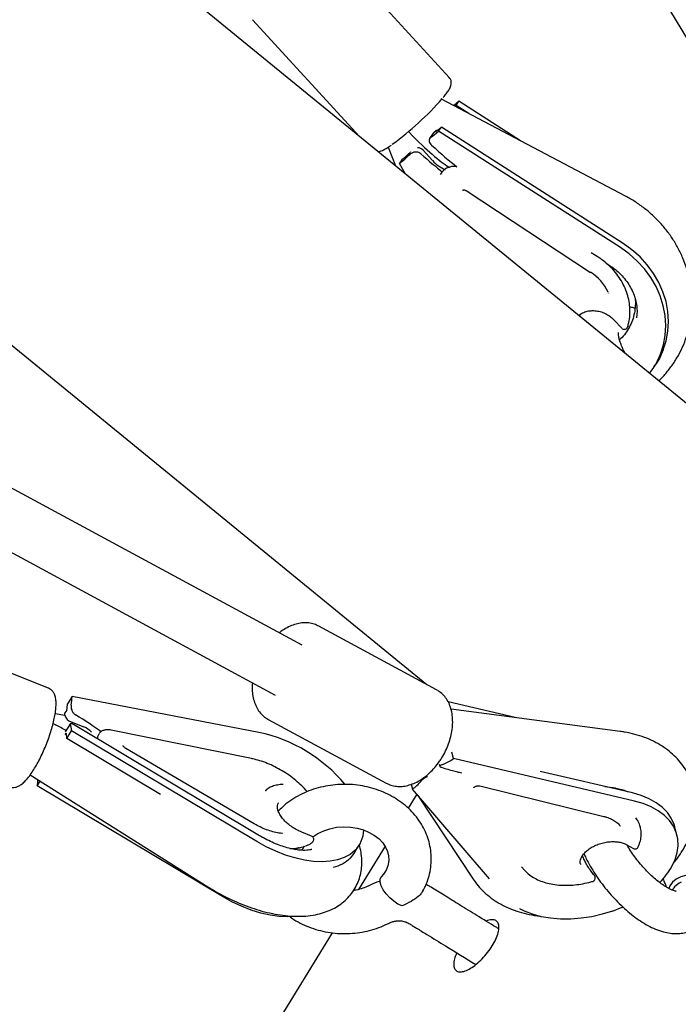
# Model space of a CAD drawing. Units: millimetres. Extents: x -1037 to 11407, y -3395 to 13904.
# Drawn here: x 7426 to 7612, y 10265 to 10543 of the extents above; entities that cross this region are included whole.
import ezdxf

# ---------------------------------------------------------------- set-up
doc = ezdxf.new("R2010")
doc.units = ezdxf.units.MM
doc.header["$LTSCALE"] = 50
doc.header["$PDSIZE"] = -1
doc.layers.add('размер', color=92, linetype='Continuous', lineweight=15)
doc.dimstyles.new('Размер М1.1', dxfattribs={"dimtxt": 300, "dimasz": 200, "dimexe": 1, "dimexo": 1, "dimgap": 50, "dimtad": 1, "dimdec": 0, "dimzin": 0, "dimtxsty": 'Standard', "dimcen": 2.5, "dimazin": 0, "dimtfac": 1, "dimtmove": 0, "dimatfit": 3, "dimfxl": 1, "dimtzin": 0, "dimarcsym": 0})

# ---------------------------------------------------------------- blocks, each defined once
blk = doc.blocks.new('_D')
at = {"layer": 'Defpoints', "color": 0, "transparency": 16777216}
for p in [(3349.8, 13903.86), (1178.18, 9986.2), (9485.62, 9986.2)]:
    blk.add_point(p, dxfattribs=at)
at = {"layer": 'размер', "color": 0, "lineweight": -2, "transparency": 16777216}
for p, q in [((3348.8, 13903.86), (1177.18, 13903.86)), ((1178.18, 13703.86), (1178.18, 10186.2)), ((9484.62, 9986.2), (1177.18, 9986.2))]:
    blk.add_line(p, q, dxfattribs=at)
at = {"layer": 'размер', "color": 0, "transparency": 16777216}
for points in [[(1144.85, 13703.86), (1211.52, 13703.86), (1178.18, 13903.86)], [(1144.85, 10186.2), (1211.52, 10186.2), (1178.18, 9986.2)]]:
    blk.add_solid(points, dxfattribs=at)
at = {"layer": 'размер', "color": 0, "transparency": 16777216, "insert": (928.18, 11945.03), "char_height": 200, "attachment_point": 2, "rotation": 90}
blk.add_mtext('3900', dxfattribs=at)

msp = doc.modelspace()

# ---------------------------------------------------------------- linework, layer by layer
at = {"color": 7, "linetype": 'Continuous', "lineweight": 25}
for p, q in [((7677.44, 10383.27), (7216.21, 10759.86)), ((7159.09, 10667.07), (7541.27, 10355.03)), ((7506.01, 10366.13), (7119.04, 10575.31)), ((7547.62, 10526.69), (7514.08, 10563.28)), ((7112, 10560.93), (7498.4, 10352.05)), ((7609.95, 10545.85), (7631.95, 10509.12)), ((7491.97, 10543), (7522.19, 10510.03)), ((7597.5, 10493.12), (7545.46, 10520.52)), ((7549.55, 10518.78), (7550.33, 10519.94)), ((7553.18, 10516.46), (7549.55, 10518.78)), ((7567.76, 10508.78), (7550.33, 10519.94)), ((7536.1, 10511.42), (7537.43, 10510.01)), ((7543.05, 10510.89), (7542.07, 10509.43)), ((7543.36, 10511.23), (7544.05, 10511.79)), ((7543.76, 10511.36), (7544.05, 10511.79)), ((7544.05, 10511.79), (7544.17, 10511.67)), ((7544.61, 10511.48), (7545.39, 10512.64)), ((7596.06, 10478.56), (7544.61, 10511.48)), ((7596.84, 10479.72), (7545.39, 10512.64)), ((7530.29, 10506.95), (7532.45, 10501.66)), ((7536.67, 10505.65), (7536.55, 10505.47)), ((7542.92, 10503.17), (7540.22, 10506.08)), ((7534.34, 10503.56), (7533.56, 10502.4)), ((7535.1, 10499.49), (7533.56, 10502.4)), ((7545.43, 10499.73), (7545.09, 10499.25)), ((7545.29, 10499.6), (7545.39, 10499.75)), ((7545.31, 10499.63), (7545.29, 10499.6)), ((7552.36, 10494.69), (7587.59, 10471.58)), ((7590.18, 10475.55), (7587.81, 10477.1)), ((7592.03, 10474.14), (7592.99, 10473.52)), ((7592.65, 10465.69), (7592.65, 10465.76)), ((7584.71, 10459.74), (7584.44, 10459.2)), ((7594.32, 10458.05), (7596.41, 10455.79)), ((7597.98, 10455.91), (7598, 10455.95)), ((7605.27, 10444.41), (7606.05, 10445.57)), ((7434.2, 10353.98), (7389.3, 10371.88)), ((7544.04, 10353.53), (7510.67, 10371.56)), ((7440.89, 10351.69), (7439.57, 10349.57)), ((7493.73, 10341.49), (7440.89, 10351.69)), ((7544.22, 10353.43), (7544.04, 10353.53)), ((7566.24, 10345.67), (7547.31, 10350.1)), ((7438.88, 10346.27), (7436.11, 10346.72)), ((7438.87, 10346.37), (7438.89, 10346.98)), ((7439.38, 10347.78), (7438.89, 10346.98)), ((7595.96, 10341.76), (7548.13, 10348.05)), ((7435.52, 10343.97), (7436.2, 10343.67)), ((7440.43, 10344.02), (7438.97, 10341.67)), ((7440.65, 10344.44), (7444.24, 10343.02)), ((7493.95, 10312.29), (7441.3, 10343.69)), ((7496.41, 10345.17), (7496.3, 10345.23)), ((7496.41, 10345.17), (7529.77, 10327.14)), ((7438.98, 10340.9), (7439.19, 10341.24)), ((7439.39, 10339.78), (7440.71, 10341.9)), ((7493.15, 10310.62), (7440.71, 10341.9)), ((7448.48, 10341.04), (7448.44, 10340.98)), ((7491.7, 10334.08), (7452, 10342.12)), ((7465.87, 10323.98), (7439.39, 10339.78)), ((7492.41, 10315.66), (7456.1, 10336.97)), ((7548.78, 10334.1), (7548.32, 10335.89)), ((7544.81, 10332.51), (7544.97, 10331.91)), ((7600.06, 10322.09), (7548.78, 10334.1)), ((7429.05, 10329.49), (7479.3, 10297.85)), ((7548.9, 10330.61), (7551.18, 10330.07)), ((7550.05, 10330.06), (7550.13, 10330.11)), ((7599.47, 10324.36), (7573.37, 10330.48)), ((7431.04, 10326.34), (7431.89, 10327.7)), ((7483.48, 10295.06), (7431.04, 10326.34)), ((7536.72, 10326.75), (7536.99, 10326.34)), ((7536.87, 10326.81), (7537.23, 10325.44)), ((7556.24, 10326.39), (7591.32, 10317.76)), ((7591.68, 10326.19), (7593.87, 10325.9)), ((7538.46, 10324.02), (7536.02, 10320.04)), ((7559.04, 10300.12), (7537.23, 10325.44)), ((7538.77, 10323.65), (7554.43, 10299.96)), ((7508.67, 10312.19), (7505.88, 10313.29)), ((7601.68, 10314.71), (7601.66, 10314.77)), ((7612.05, 10312.48), (7611.46, 10314.75)), ((7509.12, 10310.67), (7509.15, 10310.73)), ((7520.81, 10307.49), (7522.13, 10309.61)), ((7597.66, 10309.8), (7599.72, 10308.67)), ((7529.45, 10309.31), (7521.97, 10297.1)), ((7584.71, 10304.33), (7584.75, 10304.18)), ((7568.06, 10303.51), (7569.02, 10302.44)), ((7588.88, 10300.59), (7588.87, 10300.66)), ((7608.19, 10299.76), (7607.88, 10299.85)), ((7514.47, 10284.84), (7481.18, 10230.49))]:
    msp.add_line(p, q, dxfattribs=at)
at = {"color": 7, "linetype": 'Continuous', "lineweight": 25, "flags": 128}
for points in [[(7543.05, 10510.89), (7543.12, 10510.98), (7543.36, 10511.23)], [(7608.19, 10449.63), (7609.02, 10452.22), (7609.51, 10454.91), (7609.67, 10457.68), (7609.48, 10460.49), (7608.95, 10463.29), (7608.08, 10466.05), (7606.89, 10468.73), (7605.4, 10471.29), (7603.62, 10473.71), (7601.59, 10475.93), (7599.31, 10477.95), (7596.84, 10479.72)], [(7607.41, 10448.47), (7608.24, 10451.06), (7608.73, 10453.76), (7608.89, 10456.53), (7608.7, 10459.34), (7608.17, 10462.14), (7607.3, 10464.9), (7606.12, 10467.58), (7604.62, 10470.14), (7602.84, 10472.55), (7600.81, 10474.78), (7598.53, 10476.79), (7596.06, 10478.56)], [(7587.59, 10471.58), (7587.59, 10471.58), (7587.61, 10471.61)], [(7598.13, 10456.22), (7598.12, 10456.2), (7598.1, 10456.17)], [(7608.19, 10449.63), (7607.06, 10447.21), (7606.05, 10445.57)], [(7495.85, 10325.23), (7495.59, 10324.99), (7495.54, 10324.94)], [(7611.46, 10314.75), (7611.24, 10315.49), (7610.45, 10317.23), (7609.33, 10318.84), (7607.9, 10320.31), (7606.17, 10321.61), (7604.17, 10322.73), (7601.93, 10323.65), (7599.47, 10324.36)], [(7610.59, 10303.54), (7611.53, 10305.52), (7612.12, 10307.5), (7612.37, 10309.46), (7612.27, 10311.38), (7611.83, 10313.22), (7611.04, 10314.95), (7609.92, 10316.57), (7608.49, 10318.04), (7606.76, 10319.34), (7604.76, 10320.46), (7602.52, 10321.38), (7600.06, 10322.09)], [(7509.01, 10311.94), (7509.02, 10311.95), (7510.46, 10312.9), (7512.09, 10313.68), (7513.87, 10314.27), (7515.75, 10314.65), (7517.69, 10314.8), (7519.63, 10314.73), (7521.53, 10314.43), (7523.34, 10313.92), (7525, 10313.22), (7526.49, 10312.36), (7527.76, 10311.36), (7528.8, 10310.26), (7529.61, 10309.08), (7530.16, 10307.86), (7530.47, 10306.58), (7530.52, 10305.23), (7530.25, 10303.81), (7529.75, 10302.58), (7529.02, 10301.42), (7528.4, 10300.68), (7528.4, 10300.68)], [(7601.76, 10314.33), (7601.72, 10314.55), (7601.66, 10314.77)], [(7520.9, 10308.07), (7519.54, 10306.98), (7517.9, 10306.1), (7516.03, 10305.46), (7513.93, 10305.06), (7511.65, 10304.92), (7509.2, 10305.02), (7506.63, 10305.38), (7503.97, 10305.98), (7501.25, 10306.81), (7498.52, 10307.88), (7495.81, 10309.15), (7493.15, 10310.62)], [(7520.81, 10307.49), (7520.65, 10307.24), (7519.58, 10305.95)], [(7620.83, 10299), (7619.99, 10299.89), (7618.87, 10300.57), (7617.54, 10301), (7616.09, 10301.16), (7614.59, 10301.03), (7613.15, 10300.63), (7611.86, 10299.97), (7610.8, 10299.1), (7610.03, 10298.08), (7609.72, 10297.37)], [(7534.28, 10292.41), (7533.1, 10292.97), (7531.9, 10293.77), (7530.76, 10294.74), (7529.75, 10295.83), (7528.93, 10296.96), (7528.35, 10298.08), (7528.06, 10299.1), (7528.06, 10299.97), (7528.35, 10300.63), (7528.39, 10300.67)], [(7503.97, 10289.47), (7501.98, 10289.36), (7499.53, 10289.46), (7496.96, 10289.82), (7494.3, 10290.42), (7491.58, 10291.26), (7488.85, 10292.32), (7486.14, 10293.6), (7483.48, 10295.06)], [(7593.82, 10290.97), (7590.92, 10290.07), (7587.95, 10289.39), (7584.97, 10288.93), (7582.01, 10288.7), (7579.11, 10288.7), (7576.31, 10288.93), (7573.65, 10289.39), (7571.17, 10290.07), (7568.9, 10290.96), (7567.57, 10291.64)], [(7593.82, 10290.97), (7596.58, 10292.05), (7596.74, 10292.12)]]:
    msp.add_lwpolyline(points, dxfattribs=at)
at = {"color": 7, "linetype": 'Continuous', "lineweight": 25}
for centre, radius, start, end in [((7480.79, 10577.41), 86.13, 306.0741, 318.8377), ((7538.6, 10504.59), 2.2, 42.5729, 89.3459), ((7549.5, 10508.76), 8.63, 220.3904, 249.4943), ((7579.99, 10459.89), 13.98, 25.9236, 56.9515), ((7597.15, 10456.47), 1, 222.8292, 325.9284), ((7597.17, 10456.51), 1, 325.9284, 343.5074), ((7587.93, 10456.14), 20.93, 321.2145, 338.5129), ((7441.38, 10346.89), 2.56, 191.7792, 253.313), ((7442.15, 10337.52), 5.89, 43.7523, 69.2406), ((7484.63, 10298.81), 43.64, 39.9141, 77.9648), ((7514.82, 10314.16), 8.61, 314.9969, 358.1852), ((7508.3, 10311.26), 1, 328.1342, 68.4949), ((7508.27, 10311.2), 1, 306.9298, 328.1342), ((7502.9, 10320.13), 11.48, 268.0279, 290.1728), ((7600.2, 10309.54), 1, 241.2205, 336.1557), ((7512.29, 10313.7), 10.63, 283.9075, 313.2652), ((7591.99, 10314.21), 21.45, 315.0611, 330.1746), ((7587.92, 10300.34), 1, 286.4399, 14.6183), ((7587.9, 10300.4), 1, 14.6183, 38.8971)]:
    msp.add_arc(centre, radius, start, end, dxfattribs=at)
for centre, major_axis, ratio, start_param, end_param in [((7547.47, 10515.71), (8.37, 7.7), 0.114951, 1.118855, 1.296454), ((7547.47, 10515.71), (6.09, 5.6), 0.114951, 1.118855, 1.171252), ((7534.8, 10517.09), (-14.69, 16.21), 0.135593, 1.897375, 2.785861), ((7547.47, 10515.71), (8.37, 7.7), 0.114951, 3.950204, 4.260448), ((7547.47, 10515.71), (6.09, 5.6), 0.114951, 3.955924, 4.260448), ((7531.03, 10526.23), (-26.26, 28.55), 0.128092, 2.160865, 2.49492), ((7536.42, 10506.63), (8.37, 7.7), 0.114951, 4.260448, 4.61685), ((7536.42, 10506.63), (6.09, 5.6), 0.114951, 4.260448, 4.62851), ((7526.77, 10524.92), (-26.26, 28.55), 0.128092, 2.213214, 2.506295), ((7436.06, 10343.92), (3.97, 10.42), 0.264449, 5.339342, 5.649586), ((7436.06, 10343.92), (2.89, 7.58), 0.264449, 5.345062, 5.649586), ((7419.17, 10347.18), (35.25, -13.44), 0.238561, 0.652972, 0.964737), ((7427.27, 10340.06), (19.93, -7.54), 0.324985, 1.058405, 1.232431), ((7435.87, 10334.12), (3.97, 10.42), 0.264449, 5.649586, 6.005988), ((7435.87, 10334.12), (2.89, 7.58), 0.264449, 5.649586, 6.017648), ((7546.61, 10342.44), (5.87, 9.68), 0.643863, 3.797213, 4.153614), ((7528.74, 10346.63), (25.77, -15.62), 0.203533, 5.531089, 5.724411), ((7435.87, 10334.12), (3.97, 10.42), 0.264449, 2.279033, 2.507994), ((7535.05, 10333.78), (5.87, 9.68), 0.643863, 4.153614, 4.463859)]:
    msp.add_ellipse(centre, major_axis=major_axis, ratio=ratio, start_param=start_param, end_param=end_param, dxfattribs=at)
for points, knots in [([(7545.94, 10521.04), (7546.24, 10521.4), (7546.84, 10522.14), (7547.52, 10523.13), (7547.95, 10523.92), (7548.2, 10524.71), (7548.22, 10525.44), (7548.05, 10526.14), (7547.74, 10526.5), (7547.61, 10526.65)], [0, 0, 0, 0, 0.19382, 0.397, 0.618626, 0.751254, 0.841379, 0.930884, 1, 1, 1, 1]), ([(7527.48, 10505.71), (7527.49, 10505.71), (7527.71, 10505.71), (7528.11, 10505.84), (7528.84, 10506.09), (7529.72, 10506.58), (7530.58, 10507.11), (7531.11, 10507.49), (7531.24, 10507.58)], [0, 0, 0, 0, 0.002443, 0.143331, 0.335271, 0.646631, 0.916291, 1, 1, 1, 1]), ([(7542.33, 10509.7), (7542.2, 10509.58), (7541.95, 10509.33), (7541.86, 10508.83), (7541.99, 10508.29), (7542.29, 10507.85), (7542.53, 10507.61), (7542.6, 10507.55)], [0, 0, 0, 0, 0.223501, 0.446545, 0.681746, 0.918042, 1, 1, 1, 1]), ([(7539.57, 10505.12), (7539.39, 10505.25), (7539.04, 10505.5), (7538.35, 10505.62), (7537.61, 10505.55), (7536.95, 10505.3), (7536.62, 10505.03), (7536.5, 10504.94)], [0, 0, 0, 0, 0.19919, 0.397339, 0.622126, 0.866291, 1, 1, 1, 1]), ([(7549.77, 10501.44), (7549.47, 10501.48), (7548.76, 10501.58), (7547.66, 10501.38), (7546.57, 10500.89), (7545.76, 10500.28), (7545.45, 10499.77), (7545.34, 10499.6)], [0, 0, 0, 0, 0.168998, 0.406059, 0.641785, 0.875272, 1, 1, 1, 1]), ([(7551.39, 10494.81), (7551.47, 10494.84), (7551.62, 10494.9), (7551.93, 10494.88), (7552.19, 10494.8), (7552.32, 10494.7), (7552.35, 10494.68)], [0, 0, 0, 0, 0.303223, 0.589814, 0.893317, 1, 1, 1, 1]), ([(7606.85, 10440.9), (7606.91, 10440.96), (7607.75, 10441.68), (7609.17, 10443.3), (7611.07, 10445.75), (7612.67, 10448.39), (7614, 10451.18), (7615.04, 10454.09), (7615.78, 10457.1), (7616.21, 10460.18), (7616.33, 10463.3), (7616.15, 10466.43), (7615.65, 10469.55), (7614.85, 10472.63), (7613.75, 10475.63), (7612.36, 10478.53), (7610.7, 10481.31), (7608.77, 10483.94), (7606.6, 10486.39), (7604.21, 10488.63), (7601.61, 10490.66), (7599.34, 10492.12), (7597.94, 10492.89), (7597.5, 10493.12)], [0, 0, 0, 0, 0.003898, 0.054861, 0.105733, 0.156541, 0.20731, 0.258064, 0.308829, 0.359636, 0.41051, 0.46147, 0.512532, 0.563703, 0.614986, 0.666379, 0.717875, 0.769464, 0.821135, 0.872877, 0.924676, 0.976522, 1, 1, 1, 1]), ([(7598.71, 10459.96), (7598.72, 10460.53), (7598.74, 10461.83), (7598.43, 10463.88), (7597.82, 10466.05), (7596.91, 10468.16), (7595.73, 10470.16), (7594.3, 10472.03), (7592.63, 10473.71), (7591.22, 10474.85), (7590.37, 10475.42), (7590.18, 10475.55)], [0, 0, 0, 0, 0.09658, 0.220085, 0.343766, 0.467608, 0.591586, 0.715671, 0.839838, 0.964065, 1, 1, 1, 1]), ([(7592.99, 10473.52), (7593.25, 10473.35), (7594.1, 10472.79), (7595.44, 10471.7), (7596.9, 10470.22), (7598.15, 10468.6), (7599.18, 10466.89), (7599.95, 10465.13), (7600.48, 10463.35), (7600.74, 10461.6), (7600.78, 10460.04), (7600.63, 10459.14), (7600.57, 10458.76)], [0, 0, 0, 0, 0.047932, 0.155169, 0.262428, 0.369757, 0.477359, 0.585528, 0.694688, 0.805441, 0.918587, 1, 1, 1, 1]), ([(7592.64, 10465.79), (7592.64, 10465.79), (7592.64, 10465.78), (7592.65, 10465.74), (7592.65, 10465.7), (7592.65, 10465.68)], [0, 0, 0, 0, 0.2779373, 0.6784441, 1, 1, 1, 1]), ([(7600.23, 10464.05), (7600.24, 10463.95), (7600.34, 10463.14), (7600.25, 10461.63), (7599.94, 10459.55), (7599.32, 10457.55), (7598.4, 10455.67), (7597.25, 10453.94), (7596.28, 10452.95), (7595.8, 10452.47)], [0, 0, 0, 0, 0.021574, 0.18192, 0.3441051, 0.5082236, 0.6740851, 0.8411364, 1, 1, 1, 1]), ([(7584.21, 10459.39), (7584.47, 10459.59), (7585.1, 10460.07), (7586.3, 10460.53), (7587.72, 10460.79), (7589.2, 10460.75), (7590.68, 10460.42), (7592.09, 10459.82), (7593.34, 10459.02), (7594.01, 10458.36), (7594.32, 10458.05)], [0, 0, 0, 0, 0.097641, 0.231001, 0.36352, 0.495279, 0.626484, 0.757324, 0.88793, 1, 1, 1, 1]), ([(7598.13, 10456.22), (7598.23, 10456.6), (7598.51, 10457.66), (7598.72, 10458.92), (7598.71, 10459.8), (7598.71, 10459.96)], [0, 0, 0, 0, 0.308763, 0.876665, 1, 1, 1, 1]), ([(7598.68, 10461.8), (7598.84, 10461.79), (7599.26, 10461.76), (7599.81, 10461.62), (7600.18, 10461.46), (7600.19, 10461.46)], [0, 0, 0, 0, 0.38126, 0.978339, 1, 1, 1, 1]), ([(7597.42, 10448.6), (7597.23, 10448.97), (7596.76, 10449.86), (7596.22, 10451.16), (7595.79, 10452.43), (7595.55, 10453.46), (7595.46, 10454.18), (7595.47, 10454.57), (7595.47, 10454.56), (7595.47, 10454.56)], [0, 0, 0, 0, 0.117902, 0.286833, 0.451038, 0.609466, 0.761576, 0.908077, 1, 1, 1, 1]), ([(7510.75, 10371.51), (7510.32, 10371.72), (7509.43, 10372.17), (7507.92, 10372.48), (7506.32, 10372.52), (7504.67, 10372.27), (7502.99, 10371.73), (7501.32, 10370.89), (7500.16, 10370.17), (7499.59, 10369.67), (7499.54, 10369.63)], [0, 0, 0, 0, 0.129507, 0.267053, 0.405455, 0.546276, 0.690098, 0.836498, 0.984508, 1, 1, 1, 1]), ([(7491.94, 10355.55), (7491.92, 10355.42), (7491.81, 10354.61), (7491.86, 10353.17), (7492.1, 10351.27), (7492.63, 10349.52), (7493.41, 10347.95), (7494.43, 10346.64), (7495.41, 10345.74), (7496.09, 10345.39), (7496.3, 10345.28)], [0, 0, 0, 0, 0.0277015, 0.1812935, 0.3353297, 0.4890086, 0.6410963, 0.790192, 0.9355788, 1, 1, 1, 1]), ([(7423.05, 10326.14), (7423.06, 10326.14), (7423.34, 10325.96), (7424.01, 10325.89), (7424.9, 10325.95), (7425.75, 10326.27), (7426.6, 10326.8), (7427.54, 10327.61), (7428.54, 10328.75), (7429.56, 10330.16), (7430.55, 10331.73), (7431.5, 10333.46), (7432.41, 10335.29), (7433.26, 10337.21), (7434.04, 10339.18), (7434.73, 10341.15), (7435.32, 10343.09), (7435.79, 10344.96), (7436.13, 10346.72), (7436.34, 10348.36), (7436.4, 10349.88), (7436.27, 10351.16), (7435.97, 10352.21), (7435.5, 10353.03), (7434.9, 10353.66), (7434.4, 10353.87), (7434.19, 10353.96)], [0, 0, 0, 0, 0.001452, 0.033898, 0.065093, 0.098008, 0.136357, 0.183657, 0.236809, 0.287704, 0.336827, 0.385005, 0.432678, 0.480087, 0.527388, 0.574698, 0.6221, 0.669728, 0.717774, 0.76655, 0.81664, 0.869197, 0.91092, 0.945098, 0.976546, 1, 1, 1, 1]), ([(7544.89, 10333.35), (7545.1, 10333.67), (7545.72, 10334.6), (7546.6, 10336.23), (7547.45, 10338.23), (7548.08, 10340.29), (7548.48, 10342.35), (7548.63, 10344.38), (7548.52, 10346.34), (7548.15, 10348.19), (7547.52, 10349.87), (7546.63, 10351.33), (7545.55, 10352.55), (7544.67, 10353.12), (7544.25, 10353.4)], [0, 0, 0, 0, 0.046721, 0.133828, 0.221051, 0.308426, 0.396058, 0.484023, 0.572322, 0.660725, 0.748658, 0.835328, 0.920029, 1, 1, 1, 1]), ([(7440.62, 10349.18), (7440.61, 10348.97), (7440.58, 10348.55), (7440.77, 10347.83), (7441.12, 10347.13), (7441.53, 10346.66), (7441.82, 10346.48), (7441.89, 10346.43)], [0, 0, 0, 0, 0.2235006, 0.4465454, 0.6817462, 0.9180417, 1, 1, 1, 1]), ([(7441.3, 10343.69), (7441.27, 10343.71), (7441.07, 10343.83), (7440.8, 10343.98), (7440.51, 10344.09), (7440.4, 10344.03), (7440.44, 10343.9), (7440.45, 10343.86)], [0, 0, 0, 0, 0.046832, 0.28268, 0.550234, 0.840852, 1, 1, 1, 1]), ([(7448.49, 10340.98), (7448.41, 10340.86), (7448.16, 10340.53), (7448.06, 10340.03), (7448.11, 10339.69), (7448.12, 10339.63)], [0, 0, 0, 0, 0.291329, 0.872191, 1, 1, 1, 1]), ([(7452, 10342.12), (7451.8, 10342.16), (7451.2, 10342.26), (7450.32, 10342.23), (7449.44, 10341.94), (7448.82, 10341.55), (7448.61, 10341.18), (7448.53, 10341.05)], [0, 0, 0, 0, 0.143199, 0.417527, 0.655221, 0.877224, 1, 1, 1, 1]), ([(7610.84, 10304.3), (7611.14, 10304.65), (7612.13, 10305.77), (7613.51, 10307.81), (7614.96, 10310.37), (7616.09, 10313.01), (7616.89, 10315.69), (7617.35, 10318.36), (7617.47, 10321), (7617.26, 10323.56), (7616.73, 10326.03), (7615.9, 10328.38), (7614.79, 10330.58), (7613.4, 10332.63), (7611.76, 10334.51), (7609.87, 10336.21), (7607.75, 10337.72), (7605.42, 10339.03), (7602.87, 10340.12), (7600.14, 10340.98), (7597.81, 10341.5), (7596.39, 10341.7), (7595.96, 10341.76)], [0, 0, 0, 0, 0.0254066, 0.0819955, 0.1383805, 0.1942752, 0.2493765, 0.3034454, 0.3563746, 0.4082107, 0.4591326, 0.5094085, 0.559356, 0.6092146, 0.65931, 0.7099465, 0.7613679, 0.813726, 0.8670551, 0.9212669, 0.9761763, 1, 1, 1, 1]), ([(7456.1, 10336.97), (7455.99, 10337.04), (7455.78, 10337.18), (7455.53, 10337.41), (7455.38, 10337.61), (7455.32, 10337.75), (7455.32, 10337.76), (7455.32, 10337.76)], [0, 0, 0, 0, 0.235881, 0.460987, 0.664141, 0.850576, 1, 1, 1, 1]), ([(7507.45, 10324.74), (7507.44, 10324.75), (7507, 10325.33), (7505.91, 10326.41), (7504.21, 10327.95), (7502.33, 10329.38), (7500.34, 10330.67), (7498.26, 10331.81), (7496.14, 10332.76), (7494.03, 10333.51), (7492.56, 10333.9), (7491.8, 10334.06), (7491.7, 10334.08)], [0, 0, 0, 0, 0.002816, 0.126356, 0.249692, 0.37288, 0.495994, 0.619113, 0.742299, 0.865629, 0.982757, 1, 1, 1, 1]), ([(7529.78, 10327.18), (7529.99, 10327.06), (7530.63, 10326.67), (7531.88, 10326.33), (7533.44, 10326.16), (7535.08, 10326.29), (7536.75, 10326.71), (7538.43, 10327.42), (7540.08, 10328.4), (7541.68, 10329.65), (7543.17, 10331.12), (7544.22, 10332.4), (7544.76, 10333.17), (7544.89, 10333.35)], [0, 0, 0, 0, 0.04578, 0.143746, 0.241745, 0.341069, 0.442447, 0.545857, 0.650719, 0.75632, 0.862084, 0.967774, 1, 1, 1, 1]), ([(7545.76, 10332.46), (7545.58, 10332.39), (7545.23, 10332.26), (7544.97, 10332.05), (7544.94, 10331.86), (7545.14, 10331.73), (7545.34, 10331.66), (7545.38, 10331.64)], [0, 0, 0, 0, 0.2273191, 0.4540977, 0.6956495, 0.9364635, 1, 1, 1, 1]), ([(7541.45, 10328.94), (7541.37, 10328.92), (7541.09, 10328.86), (7540.56, 10328.55), (7540.03, 10328.15), (7539.75, 10327.84), (7539.65, 10327.74)], [0, 0, 0, 0, 0.140959, 0.462618, 0.805911, 1, 1, 1, 1]), ([(7500.65, 10326.72), (7500.62, 10326.72), (7500.03, 10326.77), (7498.97, 10326.64), (7497.55, 10326.28), (7496.51, 10325.8), (7496.05, 10325.36), (7495.91, 10325.23)], [0, 0, 0, 0, 0.013924, 0.301304, 0.588953, 0.873135, 1, 1, 1, 1]), ([(7540.15, 10296.68), (7540.4, 10297.13), (7541.06, 10298.31), (7541.79, 10300.35), (7542.35, 10302.73), (7542.58, 10305.15), (7542.49, 10307.57), (7542.09, 10309.95), (7541.38, 10312.27), (7540.38, 10314.5), (7539.09, 10316.61), (7537.53, 10318.59), (7535.72, 10320.4), (7533.68, 10322.03), (7531.43, 10323.45), (7529.01, 10324.64), (7526.43, 10325.59), (7523.75, 10326.28), (7520.98, 10326.7), (7518.17, 10326.85), (7515.36, 10326.73), (7512.58, 10326.33), (7509.86, 10325.66), (7507.25, 10324.72), (7504.77, 10323.53), (7502.48, 10322.08), (7500.61, 10320.65), (7499.62, 10319.62), (7499.24, 10319.22)], [0, 0, 0, 0, 0.024194, 0.063402, 0.102269, 0.140853, 0.179244, 0.21754, 0.255833, 0.294236, 0.332842, 0.371715, 0.410887, 0.450353, 0.490082, 0.530027, 0.57014, 0.610375, 0.6507, 0.691094, 0.731544, 0.772044, 0.812585, 0.853155, 0.893728, 0.934262, 0.974699, 1, 1, 1, 1]), ([(7554.53, 10325.83), (7554.53, 10325.84), (7554.54, 10325.85), (7554.64, 10325.98), (7554.83, 10326.13), (7555.11, 10326.28), (7555.46, 10326.39), (7555.83, 10326.43), (7556.09, 10326.42), (7556.2, 10326.39), (7556.23, 10326.38)], [0, 0, 0, 0, 0.127805, 0.246591, 0.368962, 0.505069, 0.648726, 0.7975, 0.946145, 1, 1, 1, 1]), ([(7593.87, 10325.9), (7594.18, 10325.85), (7595.08, 10325.72), (7596.43, 10325.39), (7597.59, 10324.99), (7598.11, 10324.72), (7598.27, 10324.64)], [0, 0, 0, 0, 0.174105, 0.515477, 0.856013, 1, 1, 1, 1]), ([(7505.88, 10313.29), (7505.65, 10313.39), (7504.95, 10313.68), (7503.8, 10314.29), (7502.52, 10315.16), (7501.37, 10316.14), (7500.41, 10317.19), (7499.68, 10318.24), (7499.2, 10319.24), (7498.97, 10320.14), (7498.99, 10320.88), (7499.09, 10321.33), (7499.26, 10321.52), (7499.29, 10321.55)], [0, 0, 0, 0, 0.053658, 0.157034, 0.260664, 0.364165, 0.467151, 0.56931, 0.67043, 0.770746, 0.871342, 0.975607, 1, 1, 1, 1]), ([(7500.42, 10312.92), (7500.36, 10312.93), (7499.78, 10312.94), (7498.56, 10313.18), (7496.81, 10313.63), (7495.01, 10314.32), (7493.53, 10315.02), (7492.68, 10315.5), (7492.41, 10315.66)], [0, 0, 0, 0, 0.027534, 0.244222, 0.461483, 0.679423, 0.897902, 1, 1, 1, 1]), ([(7591.32, 10317.76), (7591.6, 10317.69), (7592.41, 10317.47), (7593.61, 10316.98), (7594.8, 10316.26), (7595.6, 10315.58), (7595.9, 10315.13), (7595.99, 10315)], [0, 0, 0, 0, 0.131961, 0.385019, 0.638004, 0.891995, 1, 1, 1, 1]), ([(7601.73, 10314.28), (7601.71, 10314.47), (7601.61, 10315.17), (7601.19, 10316.19), (7600.67, 10316.96), (7600.45, 10317.29)], [0, 0, 0, 0, 0.172246, 0.642813, 1, 1, 1, 1]), ([(7508.69, 10308.41), (7508.69, 10308.41), (7508.7, 10308.41), (7508.38, 10308.3), (7507.75, 10308.19), (7506.83, 10308.12), (7505.66, 10308.15), (7504.25, 10308.32), (7502.64, 10308.64), (7500.87, 10309.12), (7498.98, 10309.79), (7497.02, 10310.63), (7495.33, 10311.49), (7494.32, 10312.08), (7493.95, 10312.29)], [0, 0, 0, 0, 0.056985, 0.145615, 0.23031, 0.314389, 0.399257, 0.485749, 0.57427, 0.664834, 0.757229, 0.851119, 0.946107, 1, 1, 1, 1]), ([(7601.11, 10309.14), (7601.23, 10309.43), (7601.57, 10310.26), (7601.9, 10311.64), (7601.94, 10313.24), (7601.84, 10314.31), (7601.65, 10314.8), (7601.65, 10314.82)], [0, 0, 0, 0, 0.153239, 0.436284, 0.716557, 0.992989, 1, 1, 1, 1]), ([(7479.3, 10297.85), (7479.79, 10297.55), (7481.2, 10296.68), (7483.59, 10295.35), (7486.49, 10293.93), (7489.43, 10292.69), (7492.39, 10291.62), (7495.36, 10290.75), (7498.33, 10290.09), (7501.27, 10289.65), (7504.18, 10289.45), (7507.02, 10289.53), (7509.66, 10289.88), (7512.04, 10290.48), (7514.14, 10291.29), (7516.04, 10292.31), (7517.79, 10293.58), (7519.34, 10295.09), (7520.66, 10296.83), (7521.67, 10298.72), (7522.38, 10300.7), (7522.8, 10302.76), (7522.93, 10304.87), (7522.76, 10307.04), (7522.51, 10308.6), (7522.25, 10309.43), (7522.22, 10309.53)], [0, 0, 0, 0, 0.025178, 0.07224, 0.119367, 0.166629, 0.214141, 0.262023, 0.310404, 0.359408, 0.409115, 0.459471, 0.509978, 0.553834, 0.59567, 0.635665, 0.674218, 0.715863, 0.756041, 0.795208, 0.833903, 0.872572, 0.911799, 0.952162, 0.994187, 1, 1, 1, 1]), ([(7506.04, 10308.16), (7506.07, 10308.26), (7506.21, 10308.68), (7506.48, 10309.11), (7506.69, 10309.44)], [0, 0, 0, 0, 0.225224, 1, 1, 1, 1]), ([(7507.03, 10309.42), (7507.14, 10309.45), (7507.74, 10309.64), (7508.32, 10310.01), (7508.78, 10310.34), (7508.87, 10310.4)], [0, 0, 0, 0, 0.158895, 0.849542, 1, 1, 1, 1]), ([(7584.75, 10304.3), (7584.72, 10304.43), (7584.62, 10304.8), (7584.73, 10305.48), (7585.08, 10306.35), (7585.71, 10307.25), (7586.62, 10308.14), (7587.76, 10308.93), (7589.07, 10309.61), (7590.51, 10310.14), (7592.02, 10310.48), (7593.53, 10310.64), (7594.97, 10310.6), (7596.27, 10310.37), (7597.14, 10310.07), (7597.56, 10309.85), (7597.66, 10309.8)], [0, 0, 0, 0, 0.0420588, 0.119936, 0.1943922, 0.2736902, 0.3517143, 0.4295498, 0.5075604, 0.5858097, 0.6641802, 0.7424821, 0.8204811, 0.89802, 0.9750573, 1, 1, 1, 1]), ([(7611.77, 10296.6), (7611.78, 10296.6), (7611.83, 10296.6), (7611.6, 10296.61), (7611.11, 10296.75), (7610.35, 10297.04), (7609.39, 10297.53), (7608.25, 10298.23), (7606.97, 10299.15), (7605.59, 10300.28), (7604.17, 10301.59), (7602.75, 10303.06), (7601.37, 10304.65), (7600.08, 10306.32), (7598.91, 10308.01), (7598.25, 10309.11), (7597.94, 10309.65)], [0, 0, 0, 0, 0.015648, 0.079628, 0.144254, 0.211145, 0.281288, 0.354771, 0.43122, 0.510076, 0.590745, 0.672677, 0.755381, 0.83842, 0.921319, 1, 1, 1, 1]), ([(7504.08, 10308.31), (7504.39, 10308.56), (7504.71, 10308.82), (7505.11, 10308.98), (7505.12, 10308.99)], [0, 0, 0, 0, 0.967368, 1, 1, 1, 1]), ([(7585.74, 10307.22), (7585.92, 10306.81), (7586.43, 10305.63), (7587.5, 10303.68), (7588.89, 10301.4), (7590.43, 10299.18), (7592.09, 10297.04), (7593.87, 10294.99), (7595.73, 10293.05), (7597.67, 10291.25), (7599.67, 10289.61), (7601.72, 10288.14), (7603.82, 10286.87), (7605.99, 10285.83), (7608.09, 10285.09), (7610.09, 10284.67), (7611.92, 10284.55), (7613.64, 10284.7), (7615.25, 10285.12), (7616.78, 10285.8), (7618.18, 10286.77), (7619.38, 10288), (7620.34, 10289.4), (7620.76, 10290.44), (7620.98, 10290.97)], [0, 0, 0, 0, 0.027577, 0.078295, 0.128318, 0.177882, 0.2272, 0.276464, 0.325824, 0.375445, 0.425544, 0.476387, 0.5283, 0.581643, 0.63658, 0.683662, 0.72698, 0.767301, 0.80563, 0.842812, 0.882863, 0.921569, 0.95961, 1, 1, 1, 1]), ([(7585.86, 10305.37), (7585.65, 10305.8), (7585.44, 10306.24), (7585.32, 10306.63), (7585.32, 10306.63)], [0, 0, 0, 0, 0.99128, 1, 1, 1, 1]), ([(7587.5, 10302.62), (7587.44, 10302.7), (7587.06, 10303.22), (7586.49, 10304.16), (7586.06, 10304.99), (7585.87, 10305.36)], [0, 0, 0, 0, 0.089971, 0.590889, 1, 1, 1, 1]), ([(7569.02, 10302.44), (7569.23, 10302.22), (7569.82, 10301.6), (7571, 10300.7), (7572.6, 10299.81), (7574.42, 10299.11), (7576.42, 10298.6), (7578.57, 10298.31), (7580.82, 10298.22), (7583.13, 10298.35), (7585.42, 10298.68), (7587.11, 10299.07), (7588.02, 10299.33), (7588.2, 10299.38)], [0, 0, 0, 0, 0.0555168, 0.1565794, 0.2584447, 0.3611865, 0.4643867, 0.5677226, 0.6710095, 0.7742109, 0.8773391, 0.9750449, 1, 1, 1, 1]), ([(7588.68, 10301.04), (7588.61, 10301.13), (7588.19, 10301.63), (7587.81, 10302.17), (7587.5, 10302.62)], [0, 0, 0, 0, 0.177863, 1, 1, 1, 1]), ([(7528.11, 10299.43), (7527.99, 10299.41), (7526.96, 10299.16), (7526.03, 10298.7), (7525.2, 10298.28)], [0, 0, 0, 0, 0.1103555, 1, 1, 1, 1]), ([(7561.62, 10285.93), (7561.36, 10286.09), (7559.3, 10287.35), (7555.6, 10289.63), (7550.71, 10292.64), (7546.39, 10295.3), (7543.4, 10297.14), (7541.7, 10298.17), (7541.21, 10298.4), (7541.04, 10298.48)], [0, 0, 0, 0, 0.0373818, 0.3028848, 0.5442802, 0.7544121, 0.9339137, 0.9770852, 1, 1, 1, 1]), ([(7554.43, 10299.96), (7554.75, 10299.49), (7555.55, 10298.35), (7557.05, 10296.69), (7558.96, 10295), (7561.1, 10293.51), (7563.46, 10292.23), (7566.02, 10291.16), (7568.77, 10290.33), (7571.26, 10289.78), (7572.87, 10289.62), (7573.47, 10289.55)], [0, 0, 0, 0, 0.0784464, 0.1942198, 0.3109328, 0.4295035, 0.550251, 0.6732257, 0.7981978, 0.924725, 1, 1, 1, 1]), ([(7608.07, 10300.01), (7608.24, 10299.67), (7608.63, 10298.87), (7608.88, 10298.18), (7609.02, 10297.78)], [0, 0, 0, 0, 0.429741, 1, 1, 1, 1]), ([(7613.2, 10299.12), (7612.54, 10298.73), (7611.57, 10298.15), (7610.92, 10297.22), (7610.71, 10296.92)], [0, 0, 0, 0, 0.677602, 1, 1, 1, 1]), ([(7525.2, 10298.28), (7524.95, 10298.16), (7524.16, 10297.77), (7522.72, 10297.26), (7521.4, 10296.89), (7520.66, 10296.82), (7520.57, 10296.81)], [0, 0, 0, 0, 0.180704, 0.563277, 0.945646, 1, 1, 1, 1]), ([(7540.15, 10296.68), (7540.04, 10296.48), (7539.75, 10295.93), (7538.63, 10294.88), (7536.75, 10293.6), (7535.14, 10292.83), (7534.28, 10292.41)], [0, 0, 0, 0, 0.120059, 0.323533, 0.636363, 1, 1, 1, 1]), ([(7502.37, 10289.49), (7502.8, 10289.18), (7503.95, 10288.34), (7506.02, 10287.25), (7508.53, 10286.19), (7511.18, 10285.39), (7513.91, 10284.85), (7516.71, 10284.58), (7519.52, 10284.59), (7522.32, 10284.87), (7525.07, 10285.43), (7527.68, 10286.24), (7529.55, 10287.03), (7530.52, 10287.53), (7530.73, 10287.63)], [0, 0, 0, 0, 0.055411, 0.146941, 0.238902, 0.331185, 0.423703, 0.516395, 0.609227, 0.702179, 0.795235, 0.888372, 0.976084, 1, 1, 1, 1]), ([(7530.73, 10287.63), (7531.04, 10287.77), (7531.62, 10288.03), (7532.81, 10288.26), (7534.1, 10288.24), (7535.22, 10287.96), (7535.94, 10287.65), (7536.59, 10287.25), (7537.4, 10286.75), (7538.99, 10285.76), (7542.04, 10283.89), (7547.65, 10280.44), (7552.27, 10277.59), (7555.12, 10275.84)], [0, 0, 0, 0, 0.036565, 0.069594, 0.12436, 0.163902, 0.185992, 0.209709, 0.24981, 0.289861, 0.415426, 0.639418, 1, 1, 1, 1]), ([(7549.71, 10279.17), (7549.48, 10278.58), (7549, 10277.39), (7548.8, 10275.87), (7549.02, 10274.68), (7549.68, 10273.94), (7550.71, 10273.69), (7552.06, 10273.96), (7553.61, 10274.71), (7555.28, 10275.89), (7556.94, 10277.43), (7558.49, 10279.21), (7559.84, 10281.14), (7560.87, 10283.07), (7561.53, 10284.88), (7561.76, 10286.44), (7561.53, 10287.62), (7560.88, 10288.37), (7559.84, 10288.58), (7558.87, 10288.47), (7558.23, 10288.15), (7558.11, 10288.09)], [0, 0, 0, 0, 0.052589, 0.107746, 0.162921, 0.218056, 0.273117, 0.328045, 0.382825, 0.437504, 0.492164, 0.546875, 0.601701, 0.656675, 0.711782, 0.767003, 0.822263, 0.87743, 0.932438, 0.987263, 1, 1, 1, 1])]:
    msp.add_open_spline(points, degree=3, knots=knots, dxfattribs=at)

# ---------------------------------------------------------------- dimensions: what is measured, and where the dimension line sits
at = {"layer": 'размер'}
dim = msp.add_linear_dim(base=(1178.18, 9986.2), p1=(3349.8, 13903.86), p2=(9485.62, 9986.2), angle=90, text='3900', dimstyle='Размер М1.1', override={"dimtxt": 200}, dxfattribs=at)
dim.commit()
dim.dimension.update_dxf_attribs({"geometry": '_D', "text_midpoint": (1178.18, 11945.03), "dimtype": 160})

doc.saveas('drawing.dxf')
